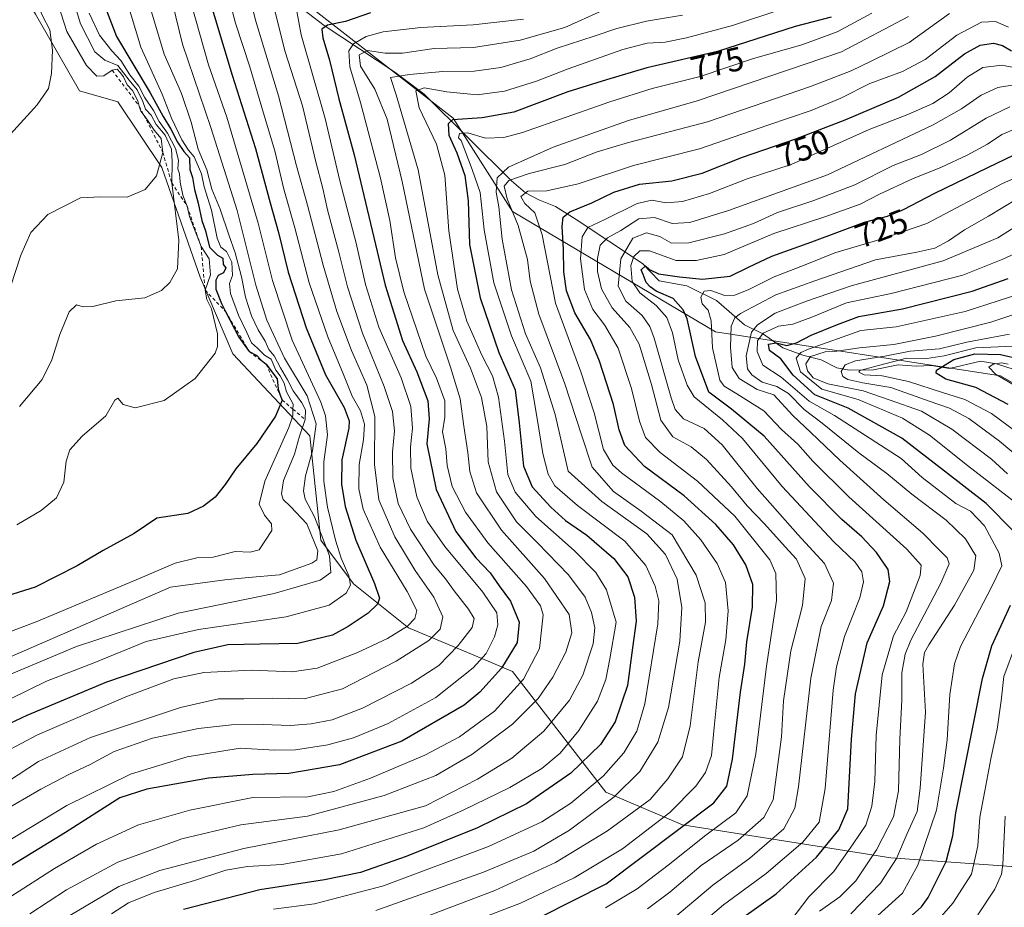
# Model space of a CAD drawing. Units: metres. Extents: x 626926 to 630355, y 4782826 to 4785203.
# Drawn here: x 627076 to 627369, y 4784471 to 4784736 of the extents above; entities that cross this region are included whole.
import ezdxf
from ezdxf.enums import TextEntityAlignment as Align

# ---------------------------------------------------------------- set-up
doc = ezdxf.new("R2010")
doc.units = ezdxf.units.M
doc.header["$MEASUREMENT"] = 0
doc.linetypes.add('DGN Style 2', pattern=[1.648017, 0.98881, -0.659207])
for name, color, linetype, lineweight in [('Corriente natural lineal', 142, 'Continuous', 13), ('Curva de nivel maestra', 30, 'Continuous', 30), ('Curva de nivel normal', 30, 'Continuous', 0), ('Escarpado lineal', 30, 'DGN Style 2', 0), ('Matorral CxS', 135, 'Continuous', 0), ('Pastizal CxS', 92, 'Continuous', 0), ('Rótulo de curva de nivel directora', 7, 'Continuous', 0)]:
    doc.layers.add(name, color=color, linetype=linetype, lineweight=lineweight)
doc.styles.add('Style-Arial', font='txt')

msp = doc.modelspace()

# ---------------------------------------------------------------- linework, layer by layer
at = {"layer": 'Corriente natural lineal', "color": 142, "linetype": 'Continuous', "lineweight": 13}
msp.add_polyline3d([(627157.0347, 4784741.1201, 807.8648), (627166.4653, 4784733.9884, 801.969), (627187.5332, 4784720.0111, 786.7511), (627196.2485, 4784713.4618, 780.7442), (627222.3177, 4784687.629, 763.1295), (627226.4722, 4784684.0019, 757.5166), (627230.426, 4784681.8903, 755.1446), (627235.4813, 4784679.8852, 753.7258), (627241.5553, 4784676.0611, 749.7296), (627261.3671, 4784662.8809, 729.9855), (627266.3241, 4784657.7701, 725.242), (627274.647, 4784656.2133, 725.1877), (627283.4757, 4784651.8856, 720.4005), (627291.7989, 4784644.6535, 714.4476), (627297.4459, 4784641.8003, 707.43), (627303.288, 4784637.6943, 700.5409), (627309.2295, 4784635.5494, 697.0038), (627314.6603, 4784634.1633, 691.7906), (627319.3181, 4784631.7228, 687.8667), (627323.0419, 4784631.0357, 686.7685), (627330.2554, 4784631.1489, 683.949), (627337.6958, 4784632.6859, 681.5233), (627343.0043, 4784632.2281, 679.5808), (627347.6221, 4784632.4752, 679.8959), (627353.0023, 4784631.5426, 676.3647), (627362.2486, 4784633.7262, 674.654), (627367.0192, 4784633.0072, 673.5981), (627377.2662, 4784629.6736, 672.0827)], dxfattribs=at)
at = {"layer": 'Curva de nivel maestra', "color": 30, "linetype": 'Continuous', "lineweight": 30, "flags": 128}
for points, elevation in [([(627131.21, 4784745.0201), (627138.98, 4784719.1401), (627145.98, 4784697.2901), (627150.36, 4784680.9901), (627152.8, 4784672.1601), (627155.72, 4784660.3501), (627161.04, 4784643.7201), (627166.8, 4784629.6401), (627172.38, 4784619.9601), (627173.89, 4784615.9701), (627173.8, 4784613.7301), (627171.74, 4784604.3001), (627171.56, 4784597.0301), (627172.72, 4784590.3601), (627175.91, 4784580.2901), (627181.44, 4784567.3601), (627182.9, 4784563.0101), (627182.31, 4784561.2101), (627179.55, 4784558.5301), (627173.56, 4784554.5801), (627168.88, 4784551.9701), (627158.53, 4784549.4501), (627147.19, 4784549.2301), (627137.66, 4784549.0301), (627127.54, 4784546.7801), (627101.46, 4784537.9401), (627077.73, 4784527.9701), (627067.48, 4784523.1801)], 825), ([(627100.52, 4784741.0601), (627104.43, 4784730.6301), (627114.5, 4784713.9101), (627118.39, 4784706.7901), (627120.66, 4784703.0501), (627122.63, 4784699.1801), (627124.58, 4784696.3701), (627126.21, 4784694.4601), (627126.38, 4784690.9901), (627127.12, 4784688.5501), (627127.7, 4784685.0201), (627128.86, 4784680.8801), (627129.93, 4784675.7801), (627131.02, 4784672.6401), (627132.19, 4784667.7401), (627134.56, 4784665.4001), (627136.17, 4784664.5501), (627136.27, 4784662.6501), (627137.06, 4784661.5801), (627136.39, 4784660.0801), (627134.81, 4784659.3001), (627134.1, 4784657.9801), (627134.1, 4784655.2101), (627135.75, 4784651.0201), (627137.0062, 4784648.5939), (627141, 4784640.8801), (627144.08, 4784636.6801), (627146.3, 4784635.4001), (627147.59, 4784634.0701), (627149.11, 4784632.8201), (627151.11, 4784630.1601), (627152.43, 4784628.4601), (627152.75, 4784625.4001), (627153.28, 4784623.6501), (627153.91, 4784622.1501), (627151.88, 4784617.3701), (627146.34, 4784609.1401), (627140.06, 4784601.6201), (627136.94, 4784596.9401), (627133.95, 4784593.1801), (627130.47, 4784590.4601), (627125.73, 4784588.2901), (627116.48, 4784586.8601), (627109.7, 4784582.3101), (627100.46, 4784577.2401), (627092.7, 4784572.6501), (627080.23, 4784566.2601), (627070.32, 4784563.1801)], 850), ([(627180.28, 4784737.7701), (627172.75, 4784735.2001), (627167.4, 4784734.1001), (627165.71, 4784732.8401), (627165.98, 4784730.2901), (627168.02, 4784723.6601), (627170.81, 4784712.0801), (627175.42, 4784695.3201), (627184.62, 4784656.4501), (627189.78, 4784639.9101), (627194.11, 4784630.6001), (627197.32, 4784621.9001), (627197.76, 4784616.5601), (627197.04, 4784609.0401), (627199.84, 4784595.4101), (627205.7, 4784582.9501), (627211.68, 4784575.0401), (627215.91, 4784570.6001), (627218.66, 4784566.6901), (627222.06, 4784562.0801), (627224.62, 4784555.8201), (627224, 4784549.7401), (627219.34, 4784542.1101), (627212.82, 4784534.9501), (627208.17, 4784531.0601), (627189.61, 4784520.3501), (627171.03, 4784513.2701), (627155.84, 4784510.6201), (627145.1, 4784510.3301), (627131.94, 4784509.3001), (627113.53, 4784506.0001), (627105.46, 4784503.4301), (627089.23, 4784493.0101), (627066.56, 4784479.2101)], 800), ([(627317.7, 4784736.4701), (627306.96, 4784733.6501), (627283.74, 4784726.2401), (627262.64, 4784721.3001), (627250.62, 4784717.7601), (627239.08, 4784714.2001), (627222.96, 4784708.0901), (627213.58, 4784706.3601), (627204.7, 4784705.8201), (627203.46, 4784704.6301), (627203.64, 4784701.2001), (627206.02, 4784695.9301), (627208.39, 4784689.2001), (627209.34, 4784681.6201), (627209.78, 4784668.6201), (627213, 4784652.6201), (627218.57, 4784636.3201), (627223.39, 4784625.2401), (627224.57, 4784615.3101), (627225.89, 4784602.4101), (627228.51, 4784596.2201), (627234, 4784590.1301), (627238.47, 4784586.2401), (627244.78, 4784581.8101), (627252.86, 4784574.8801), (627256.97, 4784569.3301), (627258.96, 4784563.3201), (627259.47, 4784556.1601), (627258.4, 4784548.2301), (627256.87, 4784536.9401), (627253.22, 4784526.1301), (627248.82, 4784519.3701), (627240, 4784510.7901), (627226.82, 4784501.6401), (627212.2, 4784494.4301), (627190.9, 4784485.8901), (627177.24, 4784481.0901), (627166.57, 4784478.9501), (627147.28, 4784475.9101), (627124.43, 4784470.0501)], 775), ([(627230.65, 4784467.7001), (627250.58, 4784477.7001), (627282.67, 4784501.9201), (627286.5, 4784506.9301), (627288.25, 4784514.9301), (627290.64, 4784534.9401), (627291.89, 4784543.2701), (627292.53, 4784550.0201), (627294.18, 4784560.2801), (627294.26, 4784567.0401), (627292.22, 4784572.9601), (627288.54, 4784578.9001), (627283.28, 4784585.0401), (627273.81, 4784593.5101), (627261.94, 4784602.3601), (627256.15, 4784608.6201), (627254.4, 4784613.2801), (627252.72, 4784620.8201), (627248.59, 4784633.8001), (627245.84, 4784640.2201), (627241.17, 4784648.2001), (627238.71, 4784654.7401), (627237.92, 4784660.3901), (627237.82, 4784667.1501), (627237.43, 4784673.9601), (627237.72, 4784676.7901), (627239.76, 4784678.2901), (627246.25, 4784681.0001), (627252.81, 4784684.1801), (627260.5, 4784686.5901), (627270.14, 4784687.6401), (627279.2, 4784689.8601), (627291.23, 4784694.6601), (627307.12, 4784700.1601), (627321.85, 4784705.7801), (627337.77, 4784712.5701), (627348.71, 4784718.7501), (627357.48, 4784725.5301), (627362.11, 4784728.0701), (627366.14, 4784728.6801), (627368.78, 4784728.0301), (627371.45, 4784726.3701)], 750), ([(627290.92, 4784467.3401), (627301.26, 4784474.7101), (627313.26, 4784485.7401), (627319.96, 4784493.8201), (627322.69, 4784500.1601), (627323.7, 4784520.9301), (627324.91, 4784534.4901), (627328.46, 4784549.6501), (627333.24, 4784560.7401), (627335.22, 4784567.9401), (627334.64, 4784571.6101), (627331.18, 4784576.6801), (627326.78, 4784581.3601), (627320.84, 4784586.5201), (627311.18, 4784596.2901), (627297.71, 4784611.4001), (627287.96, 4784619.4201), (627281.14, 4784624.5301), (627277.16, 4784635.2001), (627274.69, 4784646.3901), (627273.55, 4784649.0401), (627270.5, 4784652.5001), (627265.48, 4784654.7001), (627263.64, 4784655.9801), (627262.49, 4784657.2001), (627261.59, 4784659.6201), (627261, 4784661.0501), (627262.26, 4784662.2601), (627263.43, 4784661.0801), (627266.2, 4784659.8301), (627272.38, 4784658.9801), (627279.26, 4784658.2001), (627287.59, 4784659.1701), (627293.02, 4784661.8201), (627299.98, 4784665.0601), (627311.93, 4784669.4001), (627327.57, 4784675.2201), (627334.5, 4784677.0701), (627339.26, 4784678.9901), (627348.6, 4784683.8601), (627364.42, 4784691.5401), (627372.31, 4784695.3401)], 725), ([(627372.02, 4784582.9701), (627363.9, 4784591.3001), (627351.47, 4784600.8801), (627338.76, 4784610.7301), (627322.72, 4784619.7101), (627312.8, 4784623.6601), (627306.29, 4784629.5401), (627302.66, 4784634.4401), (627299.29, 4784636.9601), (627299.01, 4784638.8501), (627301.3, 4784639.2201), (627304.45, 4784638.4801), (627307.34, 4784639.2101), (627311.69, 4784641.5501), (627319.59, 4784644.6601), (627325.92, 4784647.0601), (627338.96, 4784649.3501), (627359.76, 4784654.6301), (627370.52, 4784658.4301)], 700), ([(627370.51, 4784620.7801), (627360.82, 4784625.8501), (627351.89, 4784628.4001), (627349.01, 4784630.1401), (627349.11, 4784631.1101), (627354.29, 4784634.2201), (627360.53, 4784635.9801), (627368.16, 4784635.7501), (627374.27, 4784634.3401)], 675), ([(627338.12, 4784465.1001), (627344.6, 4784470.9101), (627346.65, 4784473.6701), (627351.94, 4784484.4001), (627354.01, 4784492.0801), (627354.85, 4784498.9301), (627362.84, 4784539.0301), (627365.63, 4784548.7901), (627371.15, 4784560.9501)], 700)]:
    msp.add_lwpolyline(points, dxfattribs=dict(at, elevation=elevation))
at = {"layer": 'Curva de nivel normal', "color": 30, "linetype": 'Continuous', "lineweight": 0, "flags": 128}
for points, elevation in [([(627074.99, 4784764.62), (627078, 4784755.3), (627080.34, 4784741.63), (627082.48, 4784736.63), (627084.54, 4784732.63), (627085.35, 4784726.63), (627085.1, 4784719.63), (627084.18, 4784715.13), (627080.76, 4784710.31), (627071.84, 4784700.46)], 870), ([(627135.72, 4784750.85), (627140, 4784734.66), (627144.21, 4784721.67), (627148.28, 4784707.79), (627151.68, 4784696.56), (627154.44, 4784685.11), (627157.7, 4784673.58), (627161.98, 4784657.13), (627167.51, 4784641.01), (627172.24, 4784629.81), (627174.81, 4784623.32), (627177.24, 4784618.97), (627178.44, 4784615), (627178.19, 4784610.28), (627176.83, 4784602.89), (627176.72, 4784595.62), (627178.03, 4784589.62), (627183.1, 4784578.28), (627191.22, 4784564.99), (627194.08, 4784559.28), (627193.48, 4784556.94), (627191.24, 4784554.61), (627185.35, 4784550.94), (627176.16, 4784546.67), (627164.29, 4784542.14), (627156.88, 4784540.98), (627144.89, 4784541.56), (627130.54, 4784540.84), (627121.6, 4784538.9), (627107.23, 4784533.51), (627080.89, 4784522.26), (627061.35, 4784511.84)], 820), ([(627142.18, 4784750.84), (627145.95, 4784735.6), (627152.84, 4784712.98), (627158.18, 4784692.05), (627161.47, 4784680.28), (627166.08, 4784662.4), (627170.18, 4784648.56), (627174.54, 4784636.92), (627179.18, 4784626.63), (627181.56, 4784617.21), (627181.4, 4784602.93), (627182.78, 4784592.35), (627187.46, 4784581.27), (627193.58, 4784571.27), (627199.19, 4784563.27), (627201.79, 4784557.39), (627201.04, 4784553.73), (627197.65, 4784550.39), (627187.92, 4784544.22), (627171.85, 4784535.95), (627160.51, 4784532.93), (627150.89, 4784533.17), (627142.51, 4784533), (627134.89, 4784532.94), (627123.56, 4784530.36), (627096.72, 4784521.38), (627081.18, 4784514.28), (627066.06, 4784504.42)], 815), ([(627119.19, 4784748.85), (627124.17, 4784728.36), (627132.65, 4784703.53), (627140.46, 4784678.71), (627146.08, 4784656.42), (627149.3, 4784646.02), (627154.61, 4784634.66), (627161.38, 4784623.43), (627164.07, 4784615.02), (627162.96, 4784606.96), (627160.89, 4784599.5), (627160.3, 4784595.03), (627160.8, 4784592.61), (627163.55, 4784587.28), (627167.97, 4784575.6), (627168.4, 4784570.7), (627165.24, 4784568.43), (627151.47, 4784564.36), (627122.84, 4784558.51), (627092.58, 4784548.56), (627070.09, 4784539.12)], 835), ([(627125.64, 4784744.5), (627131.94, 4784722.26), (627137.39, 4784706.63), (627146.78, 4784674.93), (627150.98, 4784657.79), (627156.92, 4784640), (627165.42, 4784621.48), (627166.86, 4784617.42), (627167.4, 4784611.75), (627166.36, 4784603.74), (627166.28, 4784597.98), (627167.44, 4784590.2), (627169.76, 4784580.36), (627171.46, 4784574.95), (627173.82, 4784569.67), (627174.32, 4784566.86), (627173, 4784564.54), (627167.89, 4784560.87), (627155.1, 4784557.43), (627128.92, 4784553.63), (627113.34, 4784550.04), (627097.55, 4784543.57), (627083.6, 4784538.26), (627067.08, 4784530.18)], 830), ([(627090.42, 4784745.36), (627093.71, 4784734.45), (627097.99, 4784726.14), (627100.97, 4784723.61), (627104.9, 4784722.04), (627108.23, 4784717.65), (627110.65, 4784714.73), (627112.37, 4784711.32), (627113.11, 4784709.03), (627114.78, 4784707.15), (627116.33, 4784704.4), (627118.95, 4784701.23), (627120.91, 4784697.05), (627121.07, 4784693.22), (627120.94, 4784687.0001), (627123.12, 4784669.88), (627122.7, 4784661.28), (627120.34, 4784657.28), (627117.89, 4784654.83), (627112.92, 4784652.68), (627104.26, 4784651.77), (627097.43, 4784650.1), (627094.56, 4784650), (627092.56, 4784650.54), (627090.38, 4784648.51), (627087.6, 4784641.76), (627085.16, 4784634.14), (627082.27, 4784628.29), (627075.51, 4784620.27)], 860), ([(627107.24, 4784742.39), (627111.77, 4784727.46), (627118.06, 4784713.46), (627120.87, 4784706.31), (627123.96, 4784699.86), (627126, 4784696.78), (627127.66, 4784694.76), (627129.85, 4784689.69), (627130.66, 4784685.75), (627132.84, 4784678.87), (627134.54, 4784670.5), (627135.58, 4784667.81), (627137.3, 4784666.51), (627138.86, 4784663.33), (627139.06, 4784659.38), (627138.21, 4784656.95), (627138.46, 4784653.95), (627140.88, 4784647.47), (627143.35, 4784642.34), (627144.7, 4784639.25), (627146.56, 4784637.65), (627148.6, 4784635.55), (627150.58, 4784634.31), (627152.04, 4784631.09), (627153.34, 4784629.39), (627154.49, 4784627.18), (627155.18, 4784624.64), (627157.15, 4784620.95), (627157.1242, 4784619.422), (627157.09, 4784617.39), (627155.87, 4784613.95), (627148.75, 4784597.94), (627147.01, 4784591.06), (627148.67, 4784587.76), (627150.72, 4784585.18), (627150.78, 4784583.25), (627147.01, 4784577.39), (627144.35, 4784576.76), (627139.9, 4784576.96), (627133.3, 4784575.26), (627128.48, 4784575.02), (627121.96, 4784573.5), (627112.23, 4784569.32), (627080.56, 4784555.99), (627052.72, 4784545.47)], 845), ([(627150.78, 4784742.01), (627154.8, 4784726.06), (627159.93, 4784709.98), (627163.91, 4784693.29), (627166, 4784685.29), (627167.44, 4784678.96), (627170.83, 4784666.28), (627173.37, 4784655.95), (627177.89, 4784642.1), (627184.35, 4784626.22), (627186.84, 4784618.77), (627187.44, 4784612.95), (627186.8, 4784606.62), (627186.9, 4784598.98), (627188.51, 4784591.28), (627192.22, 4784583.58), (627199.24, 4784572.85), (627202.64, 4784568.82), (627205.22, 4784565.24), (627209.52, 4784559.76), (627211.19, 4784556.94), (627210.54, 4784554.27), (627206.44, 4784548.86), (627200.59, 4784542.9), (627192.46, 4784537.64), (627177.82, 4784530.15), (627168.8, 4784526.72), (627162.57, 4784525.47), (627156.24, 4784525.03), (627148.24, 4784525.32), (627138.82, 4784525.15), (627128.89, 4784524.06), (627115.2, 4784521.26), (627103.8, 4784517.28), (627096.62, 4784513.39), (627090.23, 4784510.36), (627081.89, 4784506.01), (627058.56, 4784492.47)], 810), ([(627114.34, 4784740.08), (627118.66, 4784725.4), (627123.89, 4784713.62), (627126.77, 4784705.08), (627128.84, 4784697), (627131.45, 4784690.88), (627132.96, 4784685.13), (627135.42, 4784679.14), (627137.94, 4784671.45), (627139.9, 4784666.12), (627141.79, 4784658.94), (627142.95, 4784652.86), (627144.72, 4784647.28), (627146.72, 4784643.07), (627148.87, 4784639.72), (627149.95, 4784637.23), (627151.54, 4784635.39), (627153.36, 4784631.74), (627155.47, 4784628.18), (627157.13, 4784624.89), (627159.8, 4784621.36), (627160.87, 4784619.2), (627160.72, 4784616.3701), (627159.05, 4784611.38), (627157.54, 4784605.97), (627154.3, 4784598.11), (627153.65, 4784594.2), (627154.23, 4784592.44), (627156.34, 4784590.38), (627161.3, 4784585.18), (627164.57, 4784577.12), (627164.23, 4784574.46), (627162.72, 4784573.48), (627153.1, 4784569.98), (627143.83, 4784569.2), (627136.79, 4784568.49), (627120.56, 4784566.26), (627068.42, 4784543.58)], 840), ([(627087.05, 4784740.24), (627089.68, 4784732.17), (627095.56, 4784722.01), (627098.56, 4784718.84), (627100.72, 4784718.94), (627103.22, 4784720.6001), (627104.7, 4784720.95), (627105.52, 4784719.92), (627106.6, 4784718.67), (627107.66, 4784716.29), (627109.22, 4784714.54), (627110.82, 4784711.44), (627111.2778, 4784709.8957), (627111.73, 4784708.37), (627112.6823, 4784707.1265), (627113.3, 4784706.32), (627115.71, 4784702.68), (627117.84, 4784700.2), (627118.28, 4784696.0901), (627116.37, 4784689.11), (627113.01, 4784685.02), (627107.67, 4784682.67), (627099.69, 4784682.82), (627093.75, 4784682.52), (627084.02, 4784677.53), (627078.89, 4784672.14), (627075.92, 4784665.36), (627071.35, 4784651.41)], 865), ([(627158.16, 4784738.75), (627159.6, 4784731.21), (627166.76, 4784706.19), (627171.14, 4784687.62), (627175.94, 4784668.95), (627178.76, 4784656.62), (627182.76, 4784643.93), (627189.39, 4784628.77), (627192.3, 4784620.22), (627192.82, 4784613.75), (627192.18, 4784608.22), (627192.26, 4784601.77), (627194.05, 4784593.27), (627197.13, 4784585.96), (627202.41, 4784578.44), (627213.75, 4784564.78), (627217.89, 4784558.61), (627218.25, 4784555.05), (627217.24, 4784551.44), (627214.75, 4784546.47), (627210.88, 4784542.17), (627199.76, 4784533.38), (627185.53, 4784525.59), (627175.22, 4784521.3), (627167.56, 4784519.23), (627157.9, 4784517.76), (627151.57, 4784517.62), (627141.41, 4784518.21), (627125.6, 4784515.64), (627108.7, 4784510.46), (627089.64, 4784501.13), (627061.77, 4784484.32)], 805), ([(627096.34, 4784737.63), (627099.42, 4784731.11), (627103.12, 4784726.41), (627105.78, 4784723.52), (627108.5, 4784719.23), (627111.12, 4784715.85), (627112.79, 4784712.52), (627115.49, 4784708.56), (627117.25, 4784705.32), (627119.71, 4784701.81), (627122.08, 4784697.27), (627122.99, 4784693.75), (627122.79, 4784691.19), (627123.24, 4784689.64), (627123.43, 4784687.23), (627124.29, 4784683.28), (627125.56, 4784680.0301), (627126.27, 4784676.9), (627127.42, 4784673.89), (627129.72, 4784667.9501), (627132.14, 4784664.34), (627132.48, 4784659.53), (627130.91, 4784654.9601), (627131.43, 4784652.13), (627132.84, 4784649.42), (627134.57, 4784641.95), (627134.64, 4784638.09), (627133.9, 4784636.18), (627127.98, 4784628.54), (627118.69, 4784621.97), (627110.06, 4784619.78), (627106.42, 4784620.82), (627104.91, 4784622.7), (627103.98, 4784622.11), (627101.27, 4784617.46), (627094.28, 4784611.41), (627090.55, 4784607.28), (627089.49, 4784603.95), (627088.74, 4784597.61), (627086.62, 4784592.97), (627081.99, 4784589.15), (627074.78, 4784584.94)], 855), ([(627249.29, 4784738.37), (627238.26, 4784733.4), (627224.91, 4784729.62), (627211.02, 4784727.4), (627199.29, 4784727.08), (627189.76, 4784725.73), (627184.58, 4784725.7), (627179.33, 4784726.46), (627176.86, 4784725.19), (627177.26, 4784721.84), (627181.5, 4784715), (627185.27, 4784705.99), (627189.66, 4784687.38), (627196.31, 4784655.28), (627204.11, 4784631.95), (627206.98, 4784622.5), (627208.06, 4784614.34), (627209.33, 4784606.52), (627209.86, 4784600.86), (627211.92, 4784594.44), (627219.31, 4784583.34), (627232.16, 4784568.85), (627239.47, 4784558.16), (627240.33, 4784552.67), (627238.48, 4784546.84), (627234.64, 4784539.39), (627230.25, 4784533.04), (627222.6, 4784525.44), (627210.49, 4784516.3), (627199.75, 4784510.11), (627184.29, 4784504.14), (627161.48, 4784497.94), (627141.54, 4784495.36), (627124, 4784491.16), (627104.9, 4784484.16), (627089.58, 4784475.95), (627078.65, 4784468.8)], 790), ([(627088.34, 4784466.94), (627105.16, 4784476.96), (627117.37, 4784481.76), (627142.44, 4784488.3), (627170.87, 4784493.88), (627196.7, 4784501.06), (627212.21, 4784508.93), (627222.37, 4784515.23), (627231.91, 4784523.32), (627239.65, 4784532.51), (627243.63, 4784540), (627246.7, 4784549.41), (627247.19, 4784554.16), (627246.15, 4784558.74), (627244.33, 4784563.27), (627239.34, 4784569.94), (627230.11, 4784579.55), (627223.82, 4784585.78), (627217.82, 4784594.77), (627215.39, 4784603.67), (627214.93, 4784614.28), (627213.41, 4784622.96), (627210.1, 4784631.62), (627204.91, 4784642.91), (627200.3, 4784659.5), (627194.48, 4784690.92), (627187.86, 4784713.28), (627186.26, 4784718.39), (627191.87, 4784719.33), (627201.8, 4784720.18), (627211.22, 4784720.29), (627219.09, 4784721.39), (627227.91, 4784723.99), (627235.91, 4784727.2), (627246.94, 4784730.73), (627253.69, 4784733.08), (627262.56, 4784735.3), (627273.28, 4784737.09)], 785), ([(627103.03, 4784468.79), (627108.06, 4784472.06), (627115.75, 4784475.18), (627127.78, 4784478.73), (627137.11, 4784481.78), (627143.52, 4784482.88), (627153.79, 4784483.49), (627171.55, 4784486.68), (627196.2, 4784494.41), (627207.91, 4784499.7), (627221.86, 4784506.52), (627231.41, 4784512.2), (627236.8, 4784516.77), (627242.42, 4784523.49), (627247.94, 4784532.22), (627250.48, 4784538.75), (627251.68, 4784544.89), (627253.49, 4784555.85), (627250.61, 4784565.47), (627247.43, 4784570.66), (627241.04, 4784577.2), (627229.54, 4784587.43), (627223.36, 4784594.65), (627221.22, 4784599.96), (627220.22, 4784609.9), (627218.44, 4784623), (627216.66, 4784629.41), (627213.51, 4784635.55), (627208.94, 4784645.66), (627206.23, 4784655.24), (627203.65, 4784672.68), (627202.4, 4784689.24), (627199.96, 4784698.57), (627194.77, 4784709.35), (627193.76, 4784714.42), (627196.23, 4784715.34), (627203.04, 4784714.19), (627212.08, 4784713.31), (627220.23, 4784714.35), (627229.74, 4784717.3), (627239.25, 4784721.03), (627255.55, 4784726.75), (627262.78, 4784728.64), (627268.15, 4784728.98), (627274.56, 4784730.24), (627288.26, 4784734), (627302.99, 4784738.8)], 780), ([(627329.82, 4784737.6), (627319.46, 4784732.06), (627308.94, 4784728.23), (627294.48, 4784724.06), (627278.58, 4784718.78), (627264.25, 4784715.19), (627251.65, 4784711.16), (627225.6, 4784701.99), (627220.07, 4784700.48), (627214.58, 4784700.3), (627209.25, 4784701.89), (627206.8, 4784701.7), (627206.55, 4784700.47), (627207.28, 4784699.66), (627210.59, 4784690.98), (627213, 4784684.08), (627214.12, 4784672.99), (627217.07, 4784657.13), (627222.27, 4784641.28), (627228.03, 4784627.78), (627229.86, 4784617.27), (627231.63, 4784606.23), (627233.23, 4784600.07), (627235.22, 4784596.59), (627242.04, 4784590.7), (627256.11, 4784580), (627262.41, 4784572.76), (627265.2, 4784566.56), (627266.22, 4784562.25), (627265.94, 4784555.3), (627262.12, 4784531.44), (627259.74, 4784523.26), (627255.81, 4784516.84), (627249.61, 4784509.91), (627239.98, 4784501.78), (627231.36, 4784496.26), (627215.42, 4784488.84), (627184.13, 4784477.16), (627163.57, 4784471.78), (627151.36, 4784470.2)], 770), ([(627195.91, 4784467.55), (627217.33, 4784475.78), (627235.41, 4784484.06), (627251, 4784493.59), (627263.66, 4784502.93), (627268.99, 4784509.03), (627273.3, 4784515.68), (627275.6, 4784524.94), (627278.03, 4784544.03), (627280.17, 4784555.84), (627280.12, 4784561.58), (627277.45, 4784569.91), (627270.24, 4784581.89), (627260.97, 4784588.97), (627252.74, 4784594.9), (627246.34, 4784602.14), (627243.24, 4784611.76), (627238.2, 4784626.95), (627230.51, 4784647.8), (627227.89, 4784657.68), (627227.07, 4784664.13), (627224.29, 4784674.29), (627220.98, 4784682.19), (627220.14, 4784685.97), (627221.48, 4784687.67), (627227.58, 4784689.77), (627238.25, 4784692.46), (627247.82, 4784696.25), (627257.2, 4784699.03), (627280.82, 4784705.25), (627311.52, 4784715.76), (627323.64, 4784720.46), (627329.85, 4784723.44), (627340.92, 4784728.85), (627352.93, 4784737.5)], 760), ([(627072.95, 4784473.94), (627085.96, 4784482.28), (627098.53, 4784489.54), (627111.06, 4784495.38), (627126.38, 4784499.76), (627145.13, 4784503.49), (627161.55, 4784503.73), (627169.34, 4784505.29), (627180.23, 4784509.26), (627196.49, 4784516.14), (627206.76, 4784521.59), (627217.26, 4784529.29), (627225.86, 4784538.78), (627230.62, 4784548), (627231.73, 4784558.06), (627230.96, 4784560.72), (627226.78, 4784566.5), (627215.28, 4784579.54), (627208.54, 4784588.71), (627204.66, 4784596.3), (627203.13, 4784602.63), (627202.7, 4784607.6), (627201.68, 4784612.71), (627202.44, 4784617.06), (627202.41, 4784621.88), (627199.92, 4784628.68), (627196.77, 4784635.25), (627190.15, 4784654.42), (627187.71, 4784664.56), (627186.06, 4784675.78), (627183.28, 4784688.34), (627177.24, 4784710.96), (627174.07, 4784721.62), (627173.8, 4784726.36), (627175.18, 4784728.53), (627178.93, 4784730.7), (627183.99, 4784732.11), (627195.24, 4784733.36), (627210.91, 4784734.16), (627225.91, 4784735.83)], 795), ([(627340.76, 4784736.64), (627320.74, 4784726.11), (627277.74, 4784711.48), (627257.25, 4784705.59), (627234.75, 4784697.66), (627221.45, 4784691.66), (627218.02, 4784688.44), (627217.72, 4784684.21), (627218.57, 4784679.86), (627219.54, 4784670.22), (627222.36, 4784655.07), (627226.51, 4784641.88), (627230.94, 4784631.78), (627235.36, 4784617.86), (627239.2, 4784600.95), (627249.28, 4784591.82), (627262.65, 4784582.17), (627268.28, 4784576.04), (627271.7, 4784568.66), (627273.13, 4784560.22), (627272.52, 4784550.19), (627269.11, 4784530.33), (627265.93, 4784519.98), (627260.58, 4784511.23), (627252.91, 4784503.75), (627239.65, 4784493.76), (627228.96, 4784487.5), (627214, 4784481.19), (627181.81, 4784469.82)], 765), ([(627370.6, 4784733.48), (627366.7, 4784735.15), (627362.52, 4784734.97), (627355.12, 4784731.07), (627345.7, 4784723.78), (627338.95, 4784720.22), (627329.18, 4784716.63), (627320.54, 4784712.26), (627311.73, 4784708.61), (627298.8, 4784704.17), (627278.4, 4784697.1), (627258.68, 4784692.2), (627242.22, 4784686.69), (627232.9, 4784684.58), (627227.16, 4784684.5), (627225.05, 4784682.96), (627226.27, 4784680.8), (627229.27, 4784677.99), (627231.48, 4784671.44), (627235.47, 4784651.07), (627242.96, 4784630.58), (627247, 4784618.38), (627249.8, 4784607.42), (627252.55, 4784602.73), (627255.1, 4784600.44), (627266.87, 4784591.77), (627273.76, 4784586.07), (627278.8, 4784580.43), (627283.69, 4784573.36), (627286.12, 4784567.7), (627286.96, 4784559.22), (627286.26, 4784550.53), (627284.26, 4784539.3), (627282.81, 4784524.36), (627281.95, 4784516.09), (627280.21, 4784510.93), (627277.29, 4784506.93), (627269.5, 4784499.06), (627255.41, 4784488.19), (627240.99, 4784479.57), (627224.98, 4784471.94), (627202.4, 4784463.34)], 755), ([(627250.32, 4784470.54), (627259.77, 4784476.27), (627269.09, 4784483.26), (627280.26, 4784492.28), (627289.25, 4784498.88), (627292.65, 4784504), (627295.17, 4784516.55), (627298.41, 4784542.68), (627301.37, 4784562.29), (627301.14, 4784570.41), (627299.35, 4784574.44), (627288.9, 4784587.5), (627277.8, 4784597.92), (627266.65, 4784606.46), (627262.24, 4784611), (627260.46, 4784615.88), (627258.1, 4784625.6), (627254.12, 4784637.62), (627250.1, 4784644.62), (627246.54, 4784649.17), (627244.09, 4784655.18), (627242.9, 4784664.28), (627243.36, 4784670.88), (627245.04, 4784673.68), (627250.14, 4784676), (627259.77, 4784680.82), (627264.15, 4784681.82), (627268.43, 4784681.02), (627273.31, 4784681.47), (627281.36, 4784683.78), (627292.65, 4784688.14), (627305.72, 4784692.49), (627329.05, 4784702.91), (627340.56, 4784707.4), (627347.96, 4784710.7), (627352.92, 4784713.82), (627358.27, 4784718.56), (627362.92, 4784721.47), (627368.56, 4784722.16), (627376.25, 4784720.61)], 745), ([(627262.91, 4784470.22), (627269.58, 4784475.2), (627278.92, 4784483.22), (627289.92, 4784490.81), (627297.6, 4784497.58), (627300.33, 4784502.79), (627302.82, 4784521.63), (627303.5, 4784532.39), (627305.66, 4784547.25), (627309.12, 4784560.8), (627309.9, 4784568.91), (627307.34, 4784574.69), (627303.95, 4784578.3), (627297.83, 4784585.18), (627292.6, 4784590.62), (627287.94, 4784596.29), (627280.53, 4784604.4), (627275.95, 4784608.14), (627270.48, 4784611.13), (627266.82, 4784616.17), (627264.12, 4784626.84), (627260.36, 4784638.83), (627257.59, 4784643.76), (627252.3, 4784649.68), (627249.14, 4784655.33), (627247.92, 4784660.54), (627247.93, 4784664.45), (627248.79, 4784668.43), (627250.91, 4784670.59), (627254.94, 4784672.78), (627260.34, 4784676.21), (627264.94, 4784676.64), (627270.2, 4784674.86), (627275.52, 4784675.12), (627287.07, 4784678.78), (627316.59, 4784689.38), (627348.1, 4784704.35), (627356.6, 4784709.05), (627362.38, 4784713.2), (627367.36, 4784715.5), (627372.87, 4784716.35)], 740), ([(627271.65, 4784468.29), (627282.36, 4784477.32), (627293.4, 4784485.44), (627303.51, 4784494.12), (627306.84, 4784500.28), (627307.97, 4784506.68), (627311.65, 4784539.11), (627314.69, 4784554.53), (627317.77, 4784562.3), (627318.42, 4784567.48), (627315.66, 4784573.34), (627307.7, 4784582.06), (627295.57, 4784595.74), (627285.11, 4784608.83), (627279.77, 4784613.66), (627273.61, 4784616.58), (627271.16, 4784619.35), (627269.94, 4784622.82), (627264.83, 4784640.58), (627263.59, 4784644.13), (627261.34, 4784647.38), (627256.42, 4784651.69), (627254.12, 4784656.14), (627254.96, 4784664.35), (627258.55, 4784670.46), (627262.58, 4784672.07), (627266.53, 4784670.96), (627270.05, 4784669.02), (627275.2, 4784669.04), (627285.85, 4784671.74), (627294.52, 4784674.89), (627301.65, 4784678.17), (627312.49, 4784681.75), (627324.78, 4784686.44), (627336.15, 4784692.16), (627344.65, 4784695.44), (627353.3, 4784699.76), (627363.92, 4784706.3), (627371.01, 4784709.65)], 735), ([(627372.82, 4784703.24), (627368.6, 4784701.46), (627364.27, 4784698.56), (627358.27, 4784695.21), (627350.6, 4784691.63), (627341.92, 4784688.15), (627332.11, 4784683.6), (627326.34, 4784680.62), (627315.78, 4784676.82), (627300.59, 4784671.91), (627285.76, 4784665.58), (627277.41, 4784663.76), (627271.45, 4784663.82), (627263.48, 4784666.69), (627260.64, 4784666.7), (627258.76, 4784665.02), (627257.87, 4784662.3), (627258.27, 4784657.52), (627260.64, 4784654.11), (627265.42, 4784650.4), (627268.66, 4784646.82), (627270.37, 4784642.19), (627272.07, 4784634.11), (627274.67, 4784626.64), (627276.82, 4784623.12), (627285.3, 4784616.23), (627291.24, 4784610.72), (627303.02, 4784596.32), (627318.42, 4784579.89), (627324.82, 4784573.77), (627326.79, 4784570.87), (627327.35, 4784567.87), (627326.22, 4784563.09), (627321.69, 4784551.54), (627319.22, 4784542.53), (627318.26, 4784535.5), (627315.9, 4784506.17), (627314.1, 4784496.17), (627309.27, 4784490.16), (627298.26, 4784480.84), (627285.58, 4784471.42), (627275.2, 4784462.72)], 730), ([(627305.33, 4784466.36), (627310.97, 4784473.85), (627318.43, 4784481.44), (627324.25, 4784489.66), (627327.97, 4784495.2), (627329.85, 4784500.93), (627330.69, 4784508.29), (627331.06, 4784522.05), (627332.89, 4784540.14), (627336.31, 4784551.8), (627340.08, 4784558.94), (627344.19, 4784569.76), (627344.57, 4784572.86), (627340.26, 4784577.6), (627322.94, 4784593.21), (627312.18, 4784603.95), (627307.76, 4784608.96), (627302.89, 4784613.31), (627297.6, 4784618.89), (627289.5, 4784624.05), (627285.71, 4784626.33), (627284.44, 4784628.1), (627282.29, 4784637.73), (627281.92, 4784645.84), (627281.02, 4784648.95), (627279.21, 4784650.92), (627278.75, 4784652.85), (627279.8, 4784654.66), (627281.73, 4784654.88), (627285.91, 4784653.32), (627288.9, 4784653.43), (627293.15, 4784655.2), (627300.65, 4784658.92), (627310.46, 4784662.72), (627318.75, 4784666.05), (627332.92, 4784670.28), (627346.26, 4784674.81), (627368.74, 4784686.83), (627378.22, 4784690.95)], 720), ([(627373.18, 4784682.17), (627364.64, 4784677.04), (627357.41, 4784672.98), (627352.65, 4784669.68), (627348.6, 4784667.52), (627343.26, 4784666.26), (627330.92, 4784663.99), (627312.82, 4784657.7), (627301.18, 4784653.53), (627290.67, 4784648.01), (627288.92, 4784646.66), (627287.84, 4784644.16), (627287.69, 4784637.95), (627288.14, 4784631.85), (627290.24, 4784628.58), (627295.59, 4784625.32), (627300.59, 4784623.71), (627306.23, 4784617.58), (627311.63, 4784612.5), (627320.26, 4784604.19), (627333.39, 4784592.38), (627345.03, 4784582.42), (627349.97, 4784577.36), (627352.32, 4784575.07), (627352.9, 4784573.26), (627350.41, 4784567.49), (627341.47, 4784550.5), (627339.76, 4784546.3), (627338.8, 4784540.75), (627338.76, 4784532.51), (627338.16, 4784520.88), (627337.76, 4784505.5), (627336.24, 4784497.72), (627331.15, 4784487.84), (627325.04, 4784478.58), (627320.26, 4784473.9), (627314.16, 4784469.56)], 715), ([(627374.43, 4784675.04), (627367.36, 4784670.59), (627351.05, 4784663.66), (627323.64, 4784656.23), (627310.35, 4784651.62), (627300.93, 4784648.04), (627295.66, 4784644.62), (627293.86, 4784642.46), (627292.3, 4784635.32), (627292.75, 4784631.44), (627293.96, 4784629.65), (627297.12, 4784627.48), (627301.45, 4784626.18), (627304.9, 4784624.08), (627309.64, 4784619.28), (627314.94, 4784615.26), (627325.94, 4784606.44), (627334.32, 4784600.2), (627341.7, 4784594.02), (627351.94, 4784586.33), (627357.72, 4784580.72), (627360.82, 4784575.61), (627360.23, 4784571.36), (627354.49, 4784560.96), (627346.79, 4784549.03), (627345.54, 4784546.83), (627345.06, 4784543.27), (627345.81, 4784528.94), (627344.21, 4784506.3), (627343.28, 4784499.34), (627340.34, 4784492.8), (627337.19, 4784485.26), (627332.36, 4784477.95), (627323.5, 4784468.74)], 710), ([(627386.42, 4784672.27), (627368.9, 4784664.17), (627357, 4784659.48), (627335.59, 4784653.96), (627322.26, 4784651.22), (627311.86, 4784646.88), (627306.27, 4784644.84), (627301.96, 4784644.17), (627297.37, 4784642.14), (627295.74, 4784639.82), (627295.63, 4784636.62), (627297.3, 4784632.53), (627302.77, 4784628.96), (627311.1, 4784621.79), (627318.65, 4784617.57), (627338.59, 4784604.7), (627344.86, 4784598.99), (627354.88, 4784591.22), (627359.21, 4784588.99), (627363.4, 4784584.58), (627367.84, 4784576.48), (627368.54, 4784572.64), (627365.29, 4784565.94), (627356.23, 4784548.61), (627354.42, 4784543.41), (627353.04, 4784534.27), (627352.24, 4784520.68), (627351.14, 4784512.26), (627349.07, 4784499.68), (627343.57, 4784483.26), (627339, 4784474.93), (627331.55, 4784468.26)], 705), ([(627377.34, 4784654.91), (627357.63, 4784648.58), (627337.06, 4784644.02), (627326.55, 4784642.91), (627310.9, 4784637.35), (627308.63, 4784636.39), (627307.24, 4784634.62), (627308.55, 4784630.56), (627314.91, 4784625.44), (627325.75, 4784622.3), (627338.91, 4784616.7), (627347, 4784611.69), (627358.36, 4784602.64), (627374.52, 4784590.08)], 695), ([(627382.11, 4784651), (627365.27, 4784645.41), (627348.84, 4784641.18), (627336.36, 4784638.74), (627326.11, 4784637.72), (627319.41, 4784636.76), (627315.92, 4784636.58), (627311.47, 4784635.18), (627310.07, 4784633.01), (627310.62, 4784630.89), (627312.35, 4784628.74), (627316.66, 4784627.02), (627327.24, 4784624.93), (627335.01, 4784622.24), (627344.63, 4784618.8), (627353.72, 4784613.42), (627365.51, 4784604.46), (627370.29, 4784600.12)], 690), ([(627370.88, 4784641.8), (627358.16, 4784639.47), (627350.03, 4784637.42), (627341.25, 4784636.79), (627333.72, 4784635.28), (627324.97, 4784633.83), (627321.81, 4784632.69), (627320.65, 4784630.72), (627321.13, 4784629.15), (627322.69, 4784628.32), (627327.16, 4784627.3), (627335.51, 4784625.91), (627346.91, 4784621.84), (627352.93, 4784619.73), (627358.76, 4784616.63), (627367.94, 4784609.84), (627383.88, 4784596.43)], 685), ([(627374.17, 4784638.38), (627360.85, 4784637.72), (627351.4, 4784635.32), (627346.24, 4784634.6), (627340.15, 4784634.69), (627332.16, 4784632.6), (627326.22, 4784630.96), (627325.89, 4784630.47), (627327.53, 4784629.7), (627332.86, 4784629.4), (627340.75, 4784627.68), (627351.16, 4784624.3), (627357.57, 4784622.36), (627365.51, 4784618.1), (627375.46, 4784610.76)], 680), ([(627376.63, 4784624.04), (627366.65, 4784629.84), (627364.75, 4784631.93), (627366.02, 4784632.86), (627368.46, 4784633.23), (627370.43, 4784632.85)], 670), ([(627372.63, 4784548.94), (627369.16, 4784539.6), (627368.37, 4784532.38), (627367.24, 4784523.91), (627365.26, 4784515.08), (627363.56, 4784505.53), (627362.01, 4784497.66), (627361.46, 4784489.11), (627359.53, 4784480.6), (627353.94, 4784471.93), (627347.82, 4784464.88)], 695), ([(627369.63, 4784497.96), (627368.92, 4784483.46), (627368.52, 4784480.61), (627366.52, 4784476.1), (627361.38, 4784468.47)], 690)]:
    msp.add_lwpolyline(points, dxfattribs=dict(at, elevation=elevation))
at = {"layer": 'Escarpado lineal', "color": 30, "linetype": 'DGN Style 2', "lineweight": 0}
msp.add_polyline3d([(627103.22, 4784720.6001, 860.5199), (627111.2778, 4784709.8957, 862.0872), (627112.6823, 4784707.1265, 862.0088), (627118.28, 4784696.0901, 863.2931), (627120.94, 4784687.0001, 860.3482), (627125.56, 4784680.0301, 855.2368), (627129.72, 4784667.9501, 853.7251), (627130.91, 4784654.9601, 855.6236), (627137.0062, 4784648.5939, 850.688), (627144.08, 4784636.6801, 849.6479), (627149.11, 4784632.8201, 848.3796), (627153.91, 4784622.1501, 848.0977), (627157.1242, 4784619.422, 845.2941), (627160.72, 4784616.3701, 841.2792)], dxfattribs=at)
at = {"layer": 'Matorral CxS', "color": 135, "linetype": 'Continuous', "lineweight": 0}
for points in [[(627053.4117, 4784796.1789, 875.9883), (627112.9981, 4784772.9497, 843.1678), (627140.2663, 4784756.7903, 816.47), (627204.9025, 4784706.2925, 776.5103), (627222.6335, 4784678.4773, 760.9306), (627283.1401, 4784642.4993, 720.1287), (627368.1775, 4784629.4153, 671.5436), (627399.2483, 4784611.4267, 661.2751)], [(627399.2483, 4784611.4267, 661.2751), (627368.1775, 4784629.4153, 671.5436), (627283.1401, 4784642.4993, 720.1287), (627222.6335, 4784678.4773, 760.9306), (627204.9025, 4784706.2925, 776.5103), (627140.2663, 4784756.7903, 816.47), (627112.9981, 4784772.9497, 843.1678), (627053.4117, 4784796.1789, 875.9883)], [(627381.2589, 4784482.2339, 682.3197), (627335.4703, 4784485.5053, 713.3064), (627273.3277, 4784495.3181, 753.0765), (627250.4331, 4784505.1305, 769.3079), (627222.6331, 4784541.1081, 799.5929), (627213.4269, 4784544.9843, 806.6534), (627191.5611, 4784554.1901, 820.342), (627175.2069, 4784567.2741, 829.7466), (627165.3951, 4784580.3575, 836.831), (627162.1251, 4784611.4289, 838.7875), (627139.2299, 4784635.9595, 853.7676), (627129.4183, 4784658.8539, 857.027), (627117.9709, 4784691.5613, 864.8945), (627104.8871, 4784711.1855, 867.8655), (627093.4405, 4784714.4559, 868.2421), (627080.3587, 4784737.3515, 871.1016), (627064.5209, 4784762.8507, 877.4849)], [(627064.5209, 4784762.8507, 877.4849), (627080.3587, 4784737.3515, 871.1016), (627093.4405, 4784714.4559, 868.2421), (627104.8871, 4784711.1855, 867.8655), (627117.9709, 4784691.5613, 864.8945), (627129.4183, 4784658.8539, 857.027), (627139.2299, 4784635.9595, 853.7676), (627162.1251, 4784611.4289, 838.7875), (627165.3951, 4784580.3575, 836.831), (627175.2069, 4784567.2741, 829.7466), (627191.5611, 4784554.1901, 820.342), (627213.4269, 4784544.9843, 806.6534), (627222.6331, 4784541.1081, 799.5929), (627250.4331, 4784505.1305, 769.3079), (627273.3277, 4784495.3181, 753.0765), (627335.4703, 4784485.5053, 713.3064), (627381.2589, 4784482.2339, 682.3197)]]:
    msp.add_polyline3d(points, dxfattribs=at)
at = {"layer": 'Pastizal CxS', "color": 92, "linetype": 'Continuous', "lineweight": 0}
for points in [[(627399.2483, 4784611.4267, 661.2751), (627368.1775, 4784629.4153, 671.5436), (627283.1401, 4784642.4993, 720.1287), (627222.6335, 4784678.4773, 760.9306), (627204.9025, 4784706.2925, 776.5103), (627140.2663, 4784756.7903, 816.47), (627112.9981, 4784772.9497, 843.1678), (627053.4117, 4784796.1789, 875.9883)], [(627399.2483, 4784611.4267, 661.2751), (627368.1775, 4784629.4153, 671.5436), (627283.1401, 4784642.4993, 720.1287), (627222.6335, 4784678.4773, 760.9306), (627204.9025, 4784706.2925, 776.5103), (627140.2663, 4784756.7903, 816.47), (627112.9981, 4784772.9497, 843.1678), (627053.4117, 4784796.1789, 875.9883)], [(627064.5209, 4784762.8507, 877.4849), (627080.3587, 4784737.3515, 871.1016), (627093.4405, 4784714.4559, 868.2421), (627104.8871, 4784711.1855, 867.8655), (627117.9709, 4784691.5613, 864.8945), (627129.4183, 4784658.8539, 857.027), (627139.2299, 4784635.9595, 853.7676), (627162.1251, 4784611.4289, 838.7875), (627165.3951, 4784580.3575, 836.831), (627175.2069, 4784567.2741, 829.7466), (627191.5611, 4784554.1901, 820.342), (627213.4269, 4784544.9843, 806.6534), (627222.6331, 4784541.1081, 799.5929), (627250.4331, 4784505.1305, 769.3079), (627273.3277, 4784495.3181, 753.0765), (627335.4703, 4784485.5053, 713.3064), (627381.2589, 4784482.2339, 682.3197)], [(627064.5209, 4784762.8507, 877.4849), (627080.3587, 4784737.3515, 871.1016), (627093.4405, 4784714.4559, 868.2421), (627104.8871, 4784711.1855, 867.8655), (627117.9709, 4784691.5613, 864.8945), (627129.4183, 4784658.8539, 857.027), (627139.2299, 4784635.9595, 853.7676), (627162.1251, 4784611.4289, 838.7875), (627165.3951, 4784580.3575, 836.831), (627175.2069, 4784567.2741, 829.7466), (627191.5611, 4784554.1901, 820.342), (627213.4269, 4784544.9843, 806.6534), (627222.6331, 4784541.1081, 799.5929), (627250.4331, 4784505.1305, 769.3079), (627273.3277, 4784495.3181, 753.0765), (627335.4703, 4784485.5053, 713.3064), (627381.2589, 4784482.2339, 682.3197)]]:
    msp.add_polyline3d(points, dxfattribs=at)

# ---------------------------------------------------------------- texts
at = {"layer": 'Rótulo de curva de nivel directora', "color": 7, "linetype": 'Continuous', "lineweight": 0, "style": 'Style-Arial'}
for s, rotation, p in [('775', 13.176883, (627283.6868, 4784722.6039)), ('750', 19.092224, (627309.3169, 4784697.1972)), ('725', 20.411409, (627332.6743, 4784673.353))]:
    msp.add_text(s, height=7, rotation=rotation, dxfattribs=at).set_placement(p, align=Align.MIDDLE_CENTER)

doc.saveas('drawing.dxf')
